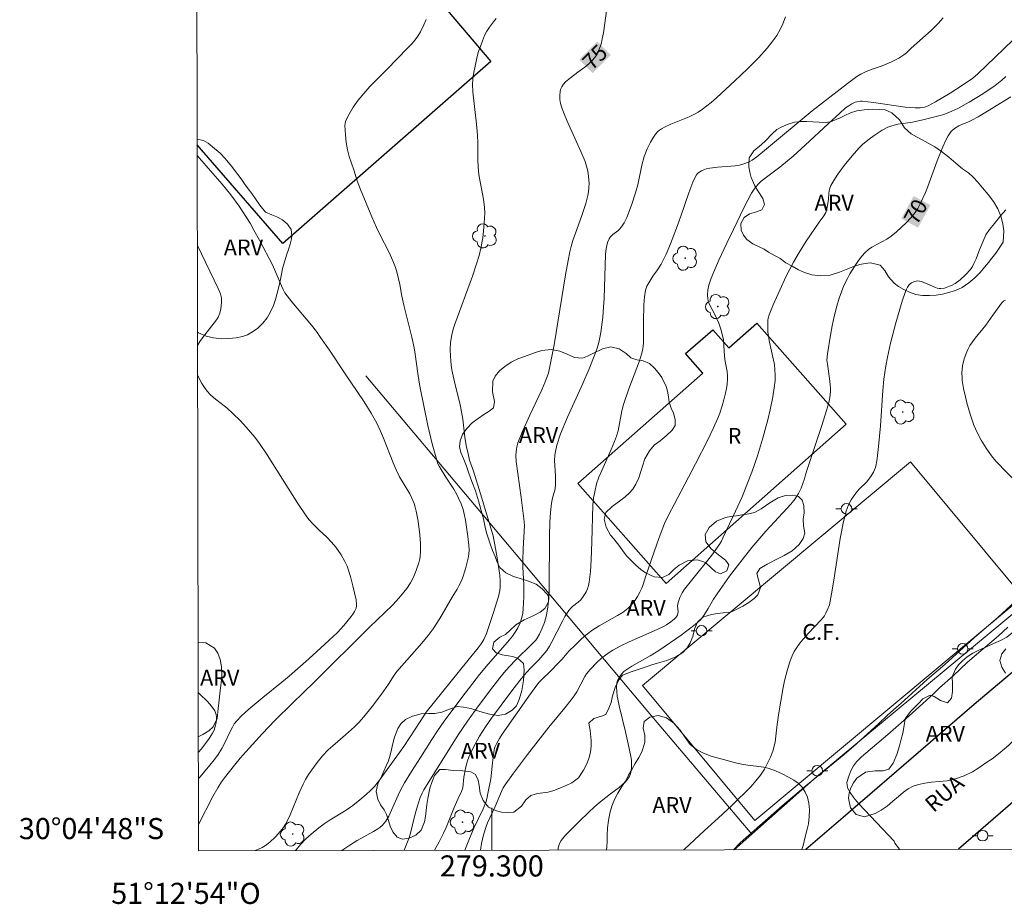
# Model space of a CAD drawing. Units: metres. Extents: x 279255 to 279771, y 1671010 to 1671575.
# Drawn here: x 279255 to 279349, y 1671010 to 1671094 of the extents above; entities that cross this region are included whole.
import ezdxf
from ezdxf.enums import TextEntityAlignment as Align

# ---------------------------------------------------------------- set-up
doc = ezdxf.new("R2010")
doc.units = ezdxf.units.M
doc.header["$MEASUREMENT"] = 0
for name, color, linetype, lineweight in [('Articulacao', 7, 'Continuous', 18), ('Campo_de_Fut_Quad_de_Esp', 7, 'Continuous', 15), ('Edificacoes', 7, 'Continuous', 30), ('Malha_Coordenadas', 7, 'Continuous', 15), ('Muro_Grade', 8, 'Continuous', 20), ('Pavimentacao_Nao_Asfaltica_Mfio', 10, 'Continuous', 30), ('Poste', 7, 'Continuous', 9), ('Topon_Campo_de_Fut_Quad_de_Esp', 7, 'Continuous', 9), ('Topon_Curvas_Mestras_Masc', 255, 'Continuous', 9), ('Topon_de_Vias', 7, 'Continuous', 9), ('Topon_Fundacao_Const_Ruinas', 7, 'Continuous', 9)]:
    doc.layers.add(name, color=color, linetype=linetype, lineweight=lineweight)
for name, color, linetype, lineweight, true_color in [('Arvores_Isoladas', 7, 'Continuous', 18, 0x00ff33), ('Curvas_Intermediarias', 7, 'Continuous', 9, 0x783c14), ('Curvas_Mestras', 7, 'Continuous', 20, 0x783c14), ('Topon_Curvas_Mestras', 7, 'Continuous', 9, 0x783c14), ('Topon_Vegetacao', 7, 'Continuous', 9, 0x00ff33), ('Vegetacao', 7, 'Orla8', 9, 0x00ff33)]:
    doc.layers.add(name, color=color, linetype=linetype, lineweight=lineweight, true_color=true_color)
doc.styles.add('Arial', font='arial.ttf', dxfattribs={"height": 1.5})
doc.styles.get("Standard").update_dxf_attribs({"font": 'arial.ttf'})
doc.linetypes.add('Orla8', pattern='A,6,-0.5,["V",Standard,S=1,R=0,X=-0.5,Y=-1],-0.5,6,-0.5,["V",Standard,S=1,R=0,X=-0.5,Y=-1],-0.5', length=14)

# ---------------------------------------------------------------- blocks, each defined once
blk = doc.blocks.new('Arvore')
at = {"layer": 'Arvores_Isoladas'}
blk.add_lwpolyline([(-0.718, 0.493, 0.872324), (-0.722, -0.551, 0.862983), (0.284, -0.827, 0.900105), (0.89, 0.029, 0.863155), (0.262, 0.861, 0.882486)], format="xyb", close=True, dxfattribs=at)
blk.add_circle((0, 0), 0.0286, dxfattribs=at)
blk = doc.blocks.new('Poste')
at = {"layer": 'Poste'}
for points in [[(-0.5, 0), (-1, 0)], [(0.5, 0), (1, 0)]]:
    blk.add_lwpolyline(points, dxfattribs=at)
blk.add_lwpolyline([(0, 0.5, 1), (0, -0.5, 1)], format="xyb", close=True, dxfattribs=at)

msp = doc.modelspace()

# ---------------------------------------------------------------- linework, layer by layer
at = {"layer": 'Articulacao', "flags": 128}
msp.add_lwpolyline([(279271.146, 1671569.774), (279753.213, 1671570.67), (279754.231, 1671016.402), (279272.188, 1671015.506), (279271.146, 1671569.774)], close=True, dxfattribs=at)
at = {"layer": 'Campo_de_Fut_Quad_de_Esp', "flags": 128}
msp.add_lwpolyline([(279350.365, 1671039.572), (279324.951, 1671018.37), (279314.277, 1671031.165), (279339.691, 1671052.367)], close=True, dxfattribs=at)
at = {"layer": 'Curvas_Intermediarias', "flags": 128}
for points, elevation in [([(279293.774, 1671094.313), (279293.553, 1671093.8), (279293.233, 1671093.13), (279292.983, 1671092.705), (279292.837, 1671092.508), (279292.436, 1671092.036), (279292.017, 1671091.576), (279290.071, 1671089.578), (279289.027, 1671088.553), (279288.433, 1671087.934), (279287.862, 1671087.297), (279287.343, 1671086.662), (279286.865, 1671085.997), (279286.459, 1671085.329), (279286.224, 1671084.865), (279286.123, 1671084.63), (279286.08, 1671084.446), (279286.076, 1671084.251), (279286.132, 1671083.353), (279286.193, 1671082.651), (279286.24, 1671082.303), (279286.302, 1671081.959), (279286.481, 1671081.317), (279286.931, 1671080.053), (279287.247, 1671079.017), (279287.542, 1671078.196), (279288.632, 1671075.585), (279289.069, 1671074.586), (279289.356, 1671073.979), (279290.255, 1671072.21), (279290.627, 1671071.414), (279290.877, 1671070.777), (279291.038, 1671070.242), (279291.266, 1671069.179), (279291.464, 1671068.072), (279291.646, 1671067.212), (279292.41, 1671064.177), (279292.637, 1671063.172), (279292.746, 1671062.564), (279292.994, 1671060.752), (279293.182, 1671059.526), (279293.945, 1671055.809), (279294.342, 1671054.064), (279294.708, 1671052.731), (279294.893, 1671052.171), (279294.998, 1671051.949), (279295.651, 1671050.898), (279296.4, 1671049.762), (279296.679, 1671049.267), (279296.856, 1671048.913), (279297.087, 1671048.379), (279297.273, 1671047.849), (279297.424, 1671047.278), (279297.506, 1671046.85), (279297.742, 1671045.299), (279297.828, 1671044.464), (279297.85, 1671044.028), (279297.829, 1671043.618), (279297.767, 1671043.232), (279297.506, 1671042.212), (279297.207, 1671041.332), (279297.082, 1671041.037), (279296.865, 1671040.606), (279296.7, 1671040.309), (279296.226, 1671039.546), (279295.069, 1671037.531), (279294.435, 1671036.541), (279293.973, 1671035.919), (279293.351, 1671035.166), (279291.004, 1671032.489), (279290.756, 1671032.158), (279290.192, 1671031.285), (279289.549, 1671030.336), (279288.655, 1671029.163), (279287.855, 1671028.186), (279287.391, 1671027.667), (279286.982, 1671027.26), (279286.124, 1671026.494), (279284.911, 1671025.454), (279284.492, 1671025.075), (279283.958, 1671024.505), (279283.447, 1671023.869), (279282.948, 1671023.185), (279282.633, 1671022.716), (279282.348, 1671022.249), (279282.102, 1671021.799), (279281.735, 1671020.994), (279280.888, 1671018.91), (279280.629, 1671018.359), (279280.451, 1671018.026), (279280.249, 1671017.711), (279279.958, 1671017.341), (279279.477, 1671016.819), (279278.941, 1671016.302), (279278.538, 1671015.994), (279278.216, 1671015.803), (279277.878, 1671015.638), (279277.575, 1671015.516)], 77), ([(279300.419, 1671094.388), (279300.166, 1671094.088), (279299.776, 1671093.568), (279299.54, 1671093.204), (279299.317, 1671092.771), (279299.103, 1671092.265), (279298.914, 1671091.748), (279298.753, 1671091.254), (279298.623, 1671090.777), (279298.257, 1671089.125), (279298.189, 1671088.656), (279298.165, 1671088.137), (279298.197, 1671087.442), (279298.557, 1671084.389), (279298.652, 1671083.348), (279298.687, 1671082.58), (279298.685, 1671080.93), (279298.749, 1671079.88), (279298.811, 1671079.415), (279299.201, 1671077.275), (279299.298, 1671076.478), (279299.325, 1671075.936), (279299.318, 1671075.504), (279299.29, 1671075.003), (279299.221, 1671074.252), (279299.133, 1671073.61), (279298.955, 1671072.625), (279298.794, 1671071.937), (279298.594, 1671071.243), (279298.171, 1671069.966), (279296.505, 1671065.425), (279296.346, 1671064.935), (279296.208, 1671064.404), (279296.138, 1671064.046), (279296.092, 1671063.653), (279296.066, 1671063.01), (279296.076, 1671062.371), (279296.101, 1671061.95), (279296.142, 1671061.53), (279296.207, 1671061.09), (279296.454, 1671059.939), (279296.988, 1671057.786), (279297.139, 1671057.112), (279297.245, 1671056.422), (279297.449, 1671054.699), (279297.582, 1671053.905), (279297.744, 1671053.114), (279297.893, 1671052.527), (279298.273, 1671051.472), (279298.935, 1671049.345), (279300.117, 1671045.349), (279300.292, 1671044.507), (279300.517, 1671043.279), (279300.763, 1671041.632), (279300.807, 1671041.039), (279300.807, 1671040.52), (279300.767, 1671040.18), (279300.636, 1671039.605), (279300.144, 1671037.974), (279299.504, 1671036.09), (279299.253, 1671035.512), (279299.001, 1671035.112), (279298.712, 1671034.72), (279297.722, 1671033.533), (279293.788, 1671028.633), (279293.256, 1671027.848), (279291.673, 1671025.396), (279289.419, 1671022.274), (279289.224, 1671022.018), (279288.869, 1671021.598), (279288.49, 1671021.2), (279288.097, 1671020.839), (279287.486, 1671020.32), (279286.822, 1671019.796), (279286.175, 1671019.346), (279284.669, 1671018.429), (279284.1, 1671018.058), (279283.583, 1671017.68), (279282.859, 1671017.071), (279282.377, 1671016.623), (279281.865, 1671016.083), (279281.437, 1671015.577), (279281.394, 1671015.523)], 76), ([(279291.676, 1671015.542), (279292.14, 1671016.654), (279292.299, 1671017.178), (279292.675, 1671018.76), (279292.889, 1671019.551), (279293.22, 1671020.552), (279293.387, 1671020.964), (279293.55, 1671021.278), (279296.808, 1671026.477), (279297.685, 1671027.784), (279298.725, 1671029.241), (279300.086, 1671031.048), (279300.762, 1671031.895), (279301.34, 1671032.582), (279301.7, 1671032.987), (279302.226, 1671033.54), (279303.837, 1671035.129), (279304.162, 1671035.477), (279304.306, 1671035.664), (279304.523, 1671036.026), (279304.786, 1671036.613), (279304.986, 1671037.144), (279305.173, 1671037.828), (279305.309, 1671038.607), (279305.395, 1671039.437), (279305.446, 1671040.397), (279305.46, 1671045.352), (279305.51, 1671046.663), (279305.558, 1671047.563), (279305.644, 1671048.456), (279305.747, 1671048.91), (279305.952, 1671049.582), (279305.999, 1671049.809), (279306.043, 1671050.214), (279306.054, 1671051.032), (279305.958, 1671052.485), (279305.983, 1671053.011), (279306.027, 1671053.359), (279306.157, 1671053.936), (279306.508, 1671055.033), (279307.166, 1671056.595), (279308.63, 1671059.78), (279309.233, 1671061.17), (279309.776, 1671062.532), (279309.976, 1671063.127), (279310.134, 1671063.688), (279310.329, 1671064.634), (279310.521, 1671066.091), (279310.598, 1671067.074), (279310.641, 1671067.863), (279310.782, 1671072.01), (279310.847, 1671072.592), (279310.977, 1671073.154), (279311.122, 1671073.507), (279311.216, 1671073.665), (279311.335, 1671073.803), (279311.477, 1671073.924), (279311.948, 1671074.26), (279312.087, 1671074.387), (279312.287, 1671074.629), (279312.546, 1671075.027), (279312.794, 1671075.519), (279313.25, 1671076.69), (279313.636, 1671077.866), (279313.833, 1671078.629), (279314.224, 1671080.478), (279314.46, 1671081.302), (279314.745, 1671082.035), (279315.032, 1671082.66), (279315.318, 1671083.159), (279315.52, 1671083.443), (279315.755, 1671083.69), (279315.91, 1671083.813), (279316.077, 1671083.925), (279316.432, 1671084.123), (279316.968, 1671084.383), (279318.71, 1671085.071), (279319.279, 1671085.341), (279319.571, 1671085.516), (279319.991, 1671085.804), (279320.791, 1671086.437), (279321.307, 1671086.883), (279322.156, 1671087.653), (279323.549, 1671088.947), (279324.292, 1671089.673), (279325.306, 1671090.71), (279326.097, 1671091.585), (279326.549, 1671092.139), (279327.019, 1671092.783), (279327.382, 1671093.403), (279327.597, 1671093.877), (279327.831, 1671094.544)], 74), ([(279342.81, 1671094.461), (279342.333, 1671093.926), (279341.657, 1671093.253), (279339.762, 1671091.581), (279339.306, 1671091.144), (279339.065, 1671090.943), (279338.582, 1671090.634), (279337.901, 1671090.278), (279337.006, 1671089.905), (279336.149, 1671089.617), (279335.481, 1671089.361), (279335.001, 1671089.131), (279334.621, 1671088.892), (279333.715, 1671088.23), (279330.382, 1671085.627), (279326.037, 1671082.028), (279325.131, 1671081.288), (279324.688, 1671080.959), (279324.475, 1671080.839), (279324.098, 1671080.684), (279323.789, 1671080.575), (279323.474, 1671080.493), (279323.071, 1671080.433), (279321.384, 1671080.289), (279320.675, 1671080.208), (279320.326, 1671080.142), (279320.159, 1671080.089), (279319.882, 1671079.965), (279319.621, 1671079.798), (279319.509, 1671079.697), (279319.415, 1671079.585), (279319.277, 1671079.367), (279319.052, 1671078.886), (279318.675, 1671077.882), (279317.922, 1671075.647), (279317.51, 1671074.507), (279316.933, 1671073.022), (279316.52, 1671072.04), (279316.26, 1671071.482), (279316.043, 1671071.093), (279315.7, 1671070.561), (279315.267, 1671069.956), (279314.876, 1671069.33), (279314.709, 1671069.005), (279314.585, 1671068.637), (279314.474, 1671068.014), (279314.399, 1671067.254), (279314.371, 1671065.669), (279314.393, 1671063.645), (279314.363, 1671063.297), (279314.293, 1671062.933), (279314.196, 1671062.573), (279313.994, 1671061.94), (279313.005, 1671059.273), (279312.497, 1671057.816), (279312.336, 1671057.209), (279311.976, 1671055.298), (279311.833, 1671054.81), (279311.644, 1671054.301), (279311.331, 1671053.547), (279310.423, 1671051.553), (279310.16, 1671050.924), (279309.935, 1671050.268), (279309.755, 1671049.538), (279309.652, 1671048.937), (279309.59, 1671048.256), (279309.487, 1671044.787), (279309.414, 1671043.07), (279309.343, 1671041.97), (279309.299, 1671041.455), (279309.229, 1671040.946), (279309.164, 1671040.639), (279309.074, 1671040.337), (279308.951, 1671040.051), (279308.864, 1671039.892), (279308.664, 1671039.586), (279308.436, 1671039.299), (279308.192, 1671039.048), (279307.647, 1671038.64), (279307.524, 1671038.525), (279307.305, 1671038.265), (279307.108, 1671037.984), (279306.928, 1671037.692), (279306.687, 1671037.25), (279305.706, 1671035.299), (279305.472, 1671034.885), (279305.212, 1671034.488), (279304.84, 1671034.028), (279304.445, 1671033.586), (279303.646, 1671032.766), (279303.06, 1671032.134), (279302.661, 1671031.652), (279301.802, 1671030.535), (279299.962, 1671028.055), (279299.389, 1671027.237), (279298.828, 1671026.349), (279298.2, 1671025.184), (279297.835, 1671024.379), (279297.701, 1671024.038), (279297.588, 1671023.692), (279297.492, 1671023.289), (279297.352, 1671022.469), (279297.237, 1671021.471), (279297.141, 1671021.124), (279296.773, 1671020.387), (279296.429, 1671019.611), (279295.659, 1671017.705), (279295.417, 1671017.154), (279295.014, 1671016.359), (279294.581, 1671015.547)], 73), ([(279297.447, 1671015.553), (279297.871, 1671016.648), (279298.296, 1671017.648), (279299.181, 1671019.459), (279299.423, 1671020.081), (279299.519, 1671020.424), (279299.67, 1671021.076), (279299.902, 1671022.303), (279299.985, 1671022.924), (279300.06, 1671023.825), (279300.176, 1671024.831), (279300.261, 1671025.209), (279300.318, 1671025.372), (279300.462, 1671025.687), (279300.722, 1671026.142), (279300.98, 1671026.538), (279303.501, 1671030.146), (279304.266, 1671031.196), (279304.495, 1671031.478), (279304.762, 1671031.768), (279305.535, 1671032.505), (279306.396, 1671033.365), (279306.675, 1671033.667), (279307.101, 1671034.186), (279307.338, 1671034.445), (279307.861, 1671034.963), (279308.512, 1671035.576), (279309.061, 1671036.048), (279309.496, 1671036.389), (279309.826, 1671036.612), (279310.193, 1671036.835), (279311.924, 1671037.795), (279312.452, 1671038.117), (279312.786, 1671038.353), (279312.941, 1671038.485), (279313.216, 1671038.773), (279313.578, 1671039.256), (279313.807, 1671039.611), (279314.027, 1671040), (279314.226, 1671040.4), (279314.365, 1671040.724), (279314.611, 1671041.566), (279315.641, 1671044.563), (279315.964, 1671045.446), (279316.382, 1671046.516), (279316.82, 1671047.428), (279317.277, 1671048.332), (279319.323, 1671052.181), (279320.484, 1671054.44), (279321.032, 1671055.593), (279321.424, 1671056.496), (279321.61, 1671056.983), (279321.842, 1671057.68), (279322.005, 1671058.238), (279322.161, 1671058.863), (279322.257, 1671059.303), (279322.329, 1671059.745), (279322.363, 1671060.234), (279322.356, 1671060.562), (279322.317, 1671060.925), (279322.15, 1671061.723), (279322.094, 1671062.078), (279322.023, 1671062.855), (279321.958, 1671063.919), (279321.889, 1671064.331), (279321.727, 1671064.93), (279321.522, 1671065.506), (279321.103, 1671066.412), (279320.669, 1671067.225), (279320.576, 1671067.432), (279320.505, 1671067.645), (279320.469, 1671067.811), (279320.445, 1671068.159), (279320.483, 1671068.683), (279320.584, 1671069.124), (279320.811, 1671069.763), (279321.063, 1671070.38), (279321.541, 1671071.473), (279322.283, 1671073.088), (279322.901, 1671074.385), (279323.935, 1671076.493), (279324.633, 1671077.837), (279324.86, 1671078.2), (279325.057, 1671078.461), (279325.275, 1671078.705), (279325.554, 1671078.966), (279327.308, 1671080.31), (279328.588, 1671081.354), (279329.721, 1671082.378), (279331.892, 1671084.422), (279332.996, 1671085.435), (279333.551, 1671085.911), (279333.84, 1671086.13), (279334.13, 1671086.309), (279334.445, 1671086.448), (279334.607, 1671086.498), (279334.948, 1671086.554), (279335.13, 1671086.555), (279336.205, 1671086.442), (279339.203, 1671085.983), (279340.141, 1671085.912), (279340.611, 1671085.92), (279340.841, 1671085.949), (279341.022, 1671085.992), (279341.377, 1671086.129), (279342.077, 1671086.486), (279343.474, 1671087.33), (279344.639, 1671088.068), (279345.622, 1671088.747), (279346.088, 1671089.16), (279350.224, 1671093.138)], 72), ([(279298.914, 1671015.555), (279299.008, 1671016.186), (279299.201, 1671017.021), (279299.457, 1671017.802), (279299.596, 1671018.137), (279300.312, 1671019.702), (279300.911, 1671021.131), (279301.064, 1671021.453), (279301.328, 1671021.851), (279302.043, 1671022.841), (279303.397, 1671024.631), (279305.409, 1671027.2), (279306.929, 1671029.048), (279307.51, 1671029.791), (279307.802, 1671030.192), (279308.047, 1671030.572), (279308.814, 1671032.018), (279308.976, 1671032.273), (279309.329, 1671032.692), (279309.963, 1671033.342), (279310.355, 1671033.709), (279310.646, 1671033.95), (279311.127, 1671034.308), (279311.463, 1671034.523), (279312.235, 1671034.938), (279313.026, 1671035.318), (279315.693, 1671036.479), (279316.292, 1671036.764), (279316.578, 1671036.927), (279316.967, 1671037.185), (279317.327, 1671037.487), (279317.476, 1671037.654), (279317.594, 1671037.833), (279317.646, 1671037.987), (279317.659, 1671038.158), (279317.621, 1671038.712), (279317.636, 1671038.889), (279317.669, 1671039.044), (279317.822, 1671039.499), (279318.058, 1671039.955), (279318.281, 1671040.281), (279318.927, 1671041.125), (279320.874, 1671043.52), (279321.629, 1671044.601), (279321.763, 1671044.832), (279321.948, 1671045.211), (279323.117, 1671047.7), (279323.729, 1671049.05), (279324.131, 1671050.026), (279324.662, 1671051.403), (279325.177, 1671052.925), (279325.674, 1671054.518), (279326.186, 1671056.357), (279326.406, 1671057.283), (279326.649, 1671058.544), (279326.783, 1671059.389), (279326.853, 1671060.069), (279326.863, 1671060.586), (279326.839, 1671061.103), (279326.789, 1671061.58), (279326.704, 1671062.017), (279326.321, 1671063.716), (279326.227, 1671064.242), (279326.184, 1671064.69), (279326.16, 1671065.366), (279326.161, 1671065.789), (279326.195, 1671065.981), (279326.306, 1671066.299), (279326.691, 1671067.24), (279327.302, 1671068.647), (279327.925, 1671069.96), (279328.606, 1671071.287), (279329.13, 1671072.205), (279329.804, 1671073.277), (279331.035, 1671075.098), (279331.488, 1671075.688), (279331.671, 1671076.002), (279331.778, 1671076.337), (279331.84, 1671076.692), (279331.911, 1671077.242), (279331.943, 1671077.828), (279332.008, 1671078.205), (279332.142, 1671078.553), (279332.418, 1671079.051), (279332.795, 1671079.638), (279333.399, 1671080.461), (279334.155, 1671081.383), (279334.799, 1671082.093), (279335.193, 1671082.47), (279335.778, 1671082.963), (279336.249, 1671083.309), (279337.012, 1671083.797), (279337.551, 1671084.081), (279337.845, 1671084.199), (279338.146, 1671084.296), (279338.487, 1671084.375), (279339.448, 1671084.501), (279339.895, 1671084.576), (279340.884, 1671084.775), (279342.381, 1671085.155), (279342.853, 1671085.301), (279343.239, 1671085.442), (279343.62, 1671085.6), (279344.183, 1671085.864), (279345.271, 1671086.467), (279346.543, 1671087.254), (279347.729, 1671088.055), (279348.354, 1671088.544), (279348.739, 1671088.9)], 71), ([(279272.183, 1671017.961), (279272.201, 1671017.992), (279273.541, 1671020.634), (279274.018, 1671021.474), (279274.369, 1671022.018), (279274.66, 1671022.426), (279275.587, 1671023.627), (279276.129, 1671024.278), (279276.983, 1671025.232), (279278.261, 1671026.613), (279279.434, 1671027.834), (279281.113, 1671029.496), (279283.192, 1671031.508), (279288.411, 1671036.679), (279290.586, 1671038.774), (279291.191, 1671039.446), (279291.649, 1671039.996), (279291.94, 1671040.374), (279292.289, 1671040.901), (279292.569, 1671041.423), (279292.836, 1671042.07), (279293.068, 1671042.79), (279293.131, 1671043.032), (279293.193, 1671043.366), (279293.236, 1671043.876), (279293.234, 1671044.626), (279293.168, 1671045.461), (279293.004, 1671046.734), (279292.843, 1671047.689), (279292.748, 1671048.054), (279292.635, 1671048.406), (279292.425, 1671048.919), (279292.213, 1671049.321), (279291.247, 1671050.949), (279290.928, 1671051.594), (279290.643, 1671052.27), (279289.742, 1671054.601), (279289.45, 1671055.276), (279289.087, 1671056.017), (279288.55, 1671056.994), (279287.882, 1671058.049), (279286.017, 1671060.798), (279284.598, 1671062.947), (279283.772, 1671064.163), (279283.373, 1671064.718), (279282.896, 1671065.334), (279281.035, 1671067.54), (279280.59, 1671068.096), (279280.389, 1671068.389), (279280.212, 1671068.709), (279280.053, 1671069.041), (279279.191, 1671071.034), (279277.969, 1671073.375), (279277.444, 1671074.344), (279277.08, 1671074.981), (279276.047, 1671076.597), (279275.249, 1671077.666), (279274.418, 1671078.7), (279273.555, 1671079.712), (279272.064, 1671081.4)], 78), ([(279318.221, 1671015.591), (279318.245, 1671015.616), (279320.159, 1671017.434), (279321.462, 1671018.598), (279322.777, 1671019.825), (279324.548, 1671021.561), (279325.047, 1671022.115), (279325.477, 1671022.662), (279325.852, 1671023.228), (279326.145, 1671023.788), (279326.413, 1671024.385), (279326.638, 1671024.938), (279326.881, 1671025.799), (279327.02, 1671027.202), (279327.168, 1671028.38), (279327.612, 1671030.969), (279327.751, 1671031.605), (279328.034, 1671032.69), (279328.257, 1671033.403), (279328.383, 1671033.752), (279328.471, 1671033.964), (279328.675, 1671034.378), (279328.912, 1671034.775), (279329.191, 1671035.171), (279329.521, 1671035.566), (279330.042, 1671036.138), (279331.206, 1671037.346), (279331.416, 1671037.604), (279331.53, 1671037.769), (279331.63, 1671037.944), (279331.806, 1671038.311), (279332.011, 1671038.808), (279332.211, 1671039.85), (279332.43, 1671041.159), (279333.022, 1671045.105), (279333.353, 1671046.72), (279333.458, 1671047.168), (279333.579, 1671047.611), (279333.72, 1671048.044), (279333.819, 1671048.286), (279334.069, 1671048.752), (279334.522, 1671049.405), (279334.838, 1671049.761), (279335.52, 1671050.436), (279335.953, 1671050.965), (279336.206, 1671051.386), (279336.378, 1671051.82), (279336.456, 1671052.12), (279336.552, 1671052.681), (279336.677, 1671053.817), (279336.841, 1671055.78), (279337.063, 1671059.133), (279337.173, 1671060.214), (279337.348, 1671061.468), (279337.513, 1671062.304), (279337.814, 1671063.615), (279338.312, 1671065.542), (279338.902, 1671067.613), (279339.217, 1671068.508), (279339.31, 1671068.731), (279339.419, 1671068.938), (279339.55, 1671069.123), (279339.657, 1671069.228), (279339.786, 1671069.32), (279340.086, 1671069.456), (279340.241, 1671069.495), (279340.39, 1671069.511), (279340.557, 1671069.498), (279340.727, 1671069.455), (279341.577, 1671069.11), (279342.075, 1671068.884), (279342.243, 1671068.829), (279342.413, 1671068.799), (279342.577, 1671068.796), (279342.914, 1671068.845), (279343.404, 1671069.005), (279343.58, 1671069.083), (279343.923, 1671069.269), (279344.401, 1671069.607), (279344.918, 1671070.079), (279345.38, 1671070.605), (279345.562, 1671070.872), (279345.717, 1671071.159), (279345.926, 1671071.619), (279346.166, 1671072.294), (279346.385, 1671072.847), (279346.835, 1671073.878), (279347.192, 1671074.379), (279347.65, 1671074.968), (279348.246, 1671075.69), (279348.741, 1671076.258)], 69), ([(279272.098, 1671063.401), (279272.317, 1671063.774), (279272.577, 1671064.127), (279273.69, 1671065.532), (279273.895, 1671065.835), (279274.038, 1671066.082), (279274.198, 1671066.473), (279274.291, 1671066.86), (279274.367, 1671067.457), (279274.375, 1671067.655), (279274.357, 1671067.907), (279274.269, 1671068.28), (279274.062, 1671068.808), (279272.08, 1671072.86)], 79), ([(279348.696, 1671067.702), (279348.527, 1671067.591), (279348.332, 1671067.408), (279348.156, 1671067.199), (279347.521, 1671066.273), (279346.839, 1671065.335), (279345.824, 1671064.085), (279345.331, 1671063.385), (279345.126, 1671063.013), (279345.031, 1671062.8), (279344.795, 1671062.133), (279344.643, 1671061.46), (279344.58, 1671060.79), (279344.585, 1671060.345), (279344.607, 1671060.086), (279344.733, 1671059.311), (279344.907, 1671058.518), (279345.049, 1671057.96), (279345.367, 1671056.874), (279345.716, 1671055.857), (279346.045, 1671055.077), (279346.393, 1671054.407), (279346.863, 1671053.663), (279347.367, 1671052.94), (279347.805, 1671052.421), (279349.955, 1671050.21)], 68), ([(279272.175, 1671022.338), (279272.301, 1671022.478), (279273.137, 1671023.445), (279273.801, 1671024.281), (279274.051, 1671024.633), (279274.389, 1671025.18), (279274.777, 1671025.903), (279275.069, 1671026.556), (279275.397, 1671027.21), (279275.582, 1671027.527), (279275.809, 1671027.829), (279276.22, 1671028.253), (279276.955, 1671028.921), (279278.287, 1671030.027), (279280.094, 1671031.466), (279280.776, 1671032.043), (279282.637, 1671033.688), (279284.559, 1671035.429), (279285.359, 1671036.204), (279285.962, 1671036.853), (279286.665, 1671037.704), (279286.894, 1671038.018), (279286.993, 1671038.183), (279287.129, 1671038.5), (279287.174, 1671038.726), (279287.178, 1671038.838), (279287.131, 1671039.273), (279286.832, 1671040.599), (279286.592, 1671041.499), (279286.27, 1671042.465), (279286.071, 1671042.93), (279285.724, 1671043.537), (279285.199, 1671044.275), (279284.8, 1671044.745), (279284.347, 1671045.216), (279283.634, 1671045.877), (279283.049, 1671046.458), (279282.661, 1671046.891), (279282.387, 1671047.253), (279281.609, 1671048.413), (279278.71, 1671053.022), (279277.97, 1671054.111), (279277.533, 1671054.701), (279277.126, 1671055.193), (279276.712, 1671055.663), (279276.156, 1671056.247), (279275.456, 1671056.946), (279274.896, 1671057.449), (279273.65, 1671058.438), (279273.27, 1671058.792), (279273.032, 1671059.044), (279272.815, 1671059.312), (279272.501, 1671059.798), (279272.318, 1671060.14), (279272.103, 1671060.6)], 79), ([(279350.759, 1671040.168), (279348.015, 1671037.651), (279345.758, 1671035.726), (279342.959, 1671033.152), (279341.294, 1671031.724), (279338.782, 1671029.465), (279338.358, 1671029.113), (279337.479, 1671028.314), (279336.681, 1671027.559), (279334.573, 1671025.646), (279333.395, 1671024.62), (279329.785, 1671021.656), (279327.528, 1671019.756), (279323.563, 1671016.257), (279322.912, 1671015.6)], 68), ([(279338.156, 1671016.412), (279334.789, 1671019.953), (279334.334, 1671020.512), (279333.967, 1671021.008), (279333.718, 1671021.46), (279333.65, 1671021.981), (279333.843, 1671022.566), (279334.049, 1671023.087), (279334.28, 1671023.546), (279334.586, 1671023.943), (279335.041, 1671024.402), (279337.541, 1671026.51), (279339.586, 1671028.297), (279341.843, 1671030.348), (279342.46, 1671030.933), (279343.738, 1671032.085), (279345.116, 1671033.387), (279348.028, 1671035.885), (279348.938, 1671036.703)], 67), ([(279348.694, 1671032.321), (279348.358, 1671032.911), (279348.165, 1671033.546), (279348.371, 1671034.155), (279348.739, 1671034.652)], 66), ([(279338.648, 1671015.629), (279338.648, 1671015.629), (279338.557, 1671015.788), (279338.225, 1671016.209), (279338.156, 1671016.412)], 67)]:
    msp.add_lwpolyline(points, dxfattribs=dict(at, elevation=elevation))
at = {"layer": 'Curvas_Mestras', "flags": 128}
for points, elevation in [([(279285.786, 1671015.531), (279286.544, 1671016.033), (279287.247, 1671016.462), (279288.785, 1671017.311), (279289.2, 1671017.564), (279289.395, 1671017.705), (279289.636, 1671017.923), (279289.949, 1671018.304), (279290.229, 1671018.768), (279291.262, 1671021.05), (279291.534, 1671021.604), (279291.716, 1671021.938), (279292.372, 1671023.024), (279293.25, 1671024.341), (279294.307, 1671026.034), (279294.845, 1671026.861), (279295.49, 1671027.796), (279296.21, 1671028.775), (279297.481, 1671030.453), (279298.828, 1671032.192), (279299.65, 1671033.187), (279301.497, 1671035.283), (279301.947, 1671035.843), (279302.273, 1671036.308), (279302.463, 1671036.633), (279302.686, 1671037.113), (279302.849, 1671037.615), (279302.928, 1671038.025), (279302.976, 1671038.442), (279303.043, 1671039.569), (279303.04, 1671040.695), (279302.949, 1671042.393), (279302.932, 1671043.043), (279302.963, 1671044.124), (279303.084, 1671046.34), (279303.039, 1671046.958), (279302.799, 1671048.983), (279302.313, 1671052.41), (279302.292, 1671053.003), (279302.333, 1671053.58), (279302.365, 1671053.768), (279302.471, 1671054.158), (279302.876, 1671055.183), (279303.613, 1671056.792), (279304.757, 1671059.2), (279305.067, 1671059.937), (279305.381, 1671060.783), (279305.574, 1671061.714), (279305.897, 1671063.468), (279306.985, 1671070.088), (279307.228, 1671071.46), (279307.393, 1671072.262), (279307.52, 1671072.793), (279307.682, 1671073.335), (279307.926, 1671074.043), (279308.542, 1671075.723), (279308.913, 1671076.866), (279309.104, 1671077.602), (279309.171, 1671077.978), (279309.215, 1671078.358), (279309.225, 1671078.739), (279309.173, 1671079.459), (279309.096, 1671079.936), (279308.986, 1671080.395), (279308.838, 1671080.837), (279308.451, 1671081.789), (279307.152, 1671084.647), (279306.859, 1671085.343), (279306.639, 1671085.927), (279306.525, 1671086.325), (279306.464, 1671086.714), (279306.443, 1671087.1), (279306.474, 1671087.481), (279306.513, 1671087.661), (279306.628, 1671087.921), (279306.802, 1671088.164), (279307, 1671088.384), (279307.142, 1671088.523), (279307.449, 1671088.781), (279308.146, 1671089.312), (279308.811, 1671089.789), (279309.23, 1671090.132), (279309.505, 1671090.407), (279309.757, 1671090.707), (279309.976, 1671091.026), (279310.056, 1671091.173), (279310.189, 1671091.484), (279310.298, 1671091.807), (279310.387, 1671092.088), (279310.474, 1671092.454), (279310.575, 1671093.03), (279310.895, 1671095.343)], 75), ([(279349.215, 1671086.97), (279347.012, 1671085.598), (279346.108, 1671085.071), (279345.519, 1671084.75), (279345.15, 1671084.572), (279344.629, 1671084.368), (279344.294, 1671084.21), (279343.873, 1671083.957), (279343.621, 1671083.755), (279343.513, 1671083.638), (279343.383, 1671083.459), (279343.266, 1671083.268), (279343.059, 1671082.862), (279342.771, 1671082.237), (279342.241, 1671080.896), (279341.345, 1671078.464), (279341.122, 1671077.905), (279340.658, 1671076.877), (279340.39, 1671076.384), (279340.146, 1671076.016), (279339.73, 1671075.496), (279339.294, 1671075.024), (279338.362, 1671074.164), (279337.879, 1671073.753), (279337.458, 1671073.463), (279336.045, 1671072.717), (279335.732, 1671072.494), (279335.446, 1671072.243), (279335.06, 1671071.824), (279334.712, 1671071.364), (279334.389, 1671070.883), (279333.958, 1671070.178), (279333.719, 1671069.743), (279333.392, 1671069.074), (279333.143, 1671068.488), (279332.929, 1671067.889), (279332.7, 1671067.116), (279332.455, 1671066.158), (279332.273, 1671065.272), (279332.114, 1671064.38), (279331.844, 1671062.597), (279331.78, 1671061.991), (279331.816, 1671061.628), (279332.029, 1671060.264), (279332.097, 1671059.688), (279332.119, 1671059.304), (279332.116, 1671059.113), (279332.076, 1671058.692), (279332.003, 1671058.273), (279331.91, 1671057.858), (279331.744, 1671057.242), (279331.3, 1671055.815), (279329.939, 1671051.748), (279329.746, 1671051.136), (279329.651, 1671050.744), (279329.321, 1671049.855), (279329.064, 1671049.351), (279328.76, 1671048.872), (279328.36, 1671048.366), (279326.793, 1671046.684), (279325.986, 1671045.781), (279324.661, 1671044.237), (279323.731, 1671043.089), (279322.546, 1671041.515), (279321.664, 1671040.28), (279321.034, 1671039.342), (279320.508, 1671038.451), (279320.11, 1671037.813), (279319.897, 1671037.522), (279319.775, 1671037.392), (279319.267, 1671036.944), (279317.939, 1671035.943), (279315.822, 1671034.469), (279315.014, 1671033.961), (279313.268, 1671033.009), (279312.791, 1671032.696), (279312.526, 1671032.486), (279312.296, 1671032.248), (279312.111, 1671031.989), (279311.962, 1671031.702), (279311.868, 1671031.402), (279311.826, 1671030.997), (279311.839, 1671030.58), (279311.886, 1671030.167), (279311.934, 1671029.86), (279312.063, 1671029.249), (279312.674, 1671026.785), (279312.942, 1671025.636), (279313.18, 1671024.442), (279313.232, 1671024.087), (279313.249, 1671023.732), (279313.235, 1671023.338), (279313.185, 1671022.943), (279313.136, 1671022.756), (279313.067, 1671022.581), (279312.966, 1671022.404), (279312.701, 1671022.076), (279312.08, 1671021.495), (279311.239, 1671020.883), (279310.354, 1671020.202), (279309.766, 1671019.689), (279309.156, 1671019.118), (279308.324, 1671018.316), (279306.994, 1671016.98), (279306.829, 1671016.793), (279306.589, 1671016.47), (279306.433, 1671016.196), (279306.372, 1671016.052), (279306.328, 1671015.905), (279306.305, 1671015.757), (279306.301, 1671015.569)], 70), ([(279272.16, 1671030.505), (279272.353, 1671030.303), (279272.97, 1671029.707), (279273.254, 1671029.391), (279273.503, 1671029.08), (279273.728, 1671028.75), (279273.809, 1671028.578), (279273.858, 1671028.401), (279273.882, 1671028.164), (279273.881, 1671027.916), (279273.856, 1671027.663), (279273.809, 1671027.411), (279273.662, 1671026.935), (279273.532, 1671026.659), (279273.202, 1671026.13), (279272.464, 1671025.151), (279272.17, 1671024.812)], 80)]:
    msp.add_lwpolyline(points, dxfattribs=dict(at, elevation=elevation))
at = {"layer": 'Edificacoes', "flags": 128}
msp.add_lwpolyline([(279272.612, 1671107.011), (279294.287, 1671125.081), (279305.144, 1671112.057), (279291.278, 1671100.491), (279299.915, 1671090.331), (279280.194, 1671073.077), (279272.062, 1671082.403)], dxfattribs=at)
msp.add_lwpolyline([(279325.125, 1671065.522), (279333.606, 1671055.941), (279316.543, 1671040.838), (279308.167, 1671050.3), (279320.005, 1671060.778), (279318.374, 1671062.621), (279320.941, 1671064.893), (279322.467, 1671063.169)], close=True, dxfattribs=at)
at = {"layer": 'Malha_Coordenadas', "flags": 128}
msp.add_lwpolyline([(279300, 1671015.558), (279300, 1671019.558)], dxfattribs=at)
at = {"layer": 'Muro_Grade', "flags": 128}
for points in [[(279324.647, 1671017.082), (279330.779, 1671022.518), (279336.96, 1671027.639), (279351.619, 1671039.779), (279356.338, 1671044.305), (279356.961, 1671045.324), (279356.883, 1671046.587), (279356.189, 1671050.503), (279359.366, 1671053.218), (279360.517, 1671052.213), (279361.527, 1671051.756), (279362.659, 1671051.542), (279363.99, 1671051.55), (279365.439, 1671051.842), (279366.595, 1671052.542), (279377.116, 1671060.967), (279372.357, 1671071.455), (279364.044, 1671088.793), (279361.182, 1671095.32), (279355.754, 1671110.824), (279351.717, 1671121.793), (279345.28, 1671129.154)], [(279288.056, 1671060.511), (279299.016, 1671047.505), (279314.807, 1671028.692), (279324.647, 1671017.082)], [(279322.976, 1671015.6), (279324.647, 1671017.082)]]:
    msp.add_lwpolyline(points, dxfattribs=at)
at = {"layer": 'Pavimentacao_Nao_Asfaltica_Mfio', "flags": 128}
for points in [[(279341.104, 1671185.891), (279345.102, 1671167.504), (279349.265, 1671149.286), (279352.755, 1671133.353), (279355.941, 1671122.82), (279360.449, 1671109.976), (279364.749, 1671098.469), (279367.004, 1671092.734), (279369.651, 1671085.91), (279373.784, 1671076.654), (279379.179, 1671065.699), (279380.664, 1671062.96), (279380.938, 1671061.804), (279380.869, 1671060.58), (279380.585, 1671059.557), (279380.006, 1671058.463), (279379.365, 1671057.739), (279378.087, 1671056.594), (279373.401, 1671052.667), (279345.743, 1671029.35), (279333.32, 1671018.645), (279329.785, 1671015.613)], [(279411.016, 1671015.764), (279389.565, 1671049.156), (279388.294, 1671050.618), (279387.136, 1671051.063), (279385.566, 1671050.833), (279383.878, 1671049.919), (279344.261, 1671015.64)]]:
    msp.add_lwpolyline(points, dxfattribs=at)
at = {"layer": 'Topon_Curvas_Mestras_Masc'}
for points in [[(279309.56, 1671089.21, 75), (279311.283, 1671090.931, 75), (279308.284, 1671090.488, 75), (279310.007, 1671092.209, 75)], [(279309.56, 1671089.21, 75), (279311.283, 1671090.931, 75), (279308.284, 1671090.488, 75), (279310.007, 1671092.209, 75)], [(279340.416, 1671074.562, 70), (279341.581, 1671076.701, 70), (279338.83, 1671075.426, 70), (279339.995, 1671077.564, 70)], [(279340.416, 1671074.562, 70), (279341.581, 1671076.701, 70), (279338.83, 1671075.426, 70), (279339.995, 1671077.564, 70)]]:
    msp.add_solid(points, dxfattribs=at)
at = {"layer": 'Vegetacao', "flags": 128}
for points in [[(279326.532, 1671072.075), (279326.248, 1671072.247), (279325.825, 1671072.539), (279325.364, 1671072.758), (279324.741, 1671073.032), (279324.184, 1671073.452), (279323.864, 1671073.848), (279323.628, 1671074.339), (279323.612, 1671074.952), (279323.924, 1671075.518), (279324.429, 1671075.866), (279325.096, 1671076.071), (279325.591, 1671076.261), (279325.862, 1671076.749), (279325.682, 1671077.328), (279325.216, 1671078.069), (279324.942, 1671078.517), (279324.584, 1671079.317), (279324.46, 1671079.827), (279324.37, 1671080.328), (279324.393, 1671081.171), (279324.857, 1671081.846), (279325.568, 1671082.449), (279325.936, 1671082.791), (279326.584, 1671083.45), (279327.03, 1671083.863), (279327.513, 1671084.121), (279328.108, 1671084.392), (279328.709, 1671084.568), (279329.297, 1671084.633), (279329.874, 1671084.624), (279330.453, 1671084.598), (279331.026, 1671084.554), (279331.593, 1671084.541), (279332.113, 1671084.613), (279333.019, 1671084.963), (279333.465, 1671085.197), (279333.998, 1671085.442), (279334.611, 1671085.631), (279335.312, 1671085.74), (279336.05, 1671085.786), (279336.732, 1671085.77), (279337.296, 1671085.735), (279337.928, 1671085.451), (279338.647, 1671084.788), (279339.132, 1671084.035), (279339.761, 1671083.449), (279340.272, 1671083.163), (279340.819, 1671082.876), (279341.386, 1671082.577), (279342.002, 1671082.234), (279342.653, 1671081.783), (279343.325, 1671081.241), (279343.994, 1671080.671), (279344.642, 1671080.154), (279345.183, 1671079.762), (279345.635, 1671079.366), (279346.036, 1671078.921), (279346.528, 1671078.336), (279347.06, 1671077.704), (279347.57, 1671077.031), (279347.974, 1671076.353), (279348.26, 1671075.649), (279348.459, 1671074.934), (279348.558, 1671074.274), (279348.483, 1671073.191), (279348.121, 1671072.607), (279347.775, 1671072.156), (279347.42, 1671071.689), (279347.083, 1671071.254), (279346.728, 1671070.813), (279346.304, 1671070.321), (279345.808, 1671069.808), (279345.231, 1671069.32), (279344.605, 1671068.907), (279343.96, 1671068.612), (279343.421, 1671068.447), (279342.72, 1671068.258), (279342.147, 1671068.171), (279341.487, 1671068.122), (279340.833, 1671068.141), (279340.207, 1671068.238), (279339.606, 1671068.441), (279339.055, 1671068.706), (279338.566, 1671068.995), (279338.159, 1671069.304), (279337.614, 1671069.905), (279337.269, 1671070.499), (279336.814, 1671070.997), (279335.911, 1671071.216), (279335.398, 1671071.176), (279334.89, 1671071.061), (279334.382, 1671070.909), (279333.902, 1671070.729), (279332.968, 1671070.344), (279332.074, 1671070.074), (279331.173, 1671069.997), (279330.342, 1671070.1), (279329.645, 1671070.312), (279329.069, 1671070.571), (279328.465, 1671070.901), (279327.889, 1671071.247), (279327.341, 1671071.627)], [(279316.543, 1671059.495), (279316.671, 1671059.062), (279316.745, 1671058.533), (279316.819, 1671058.017), (279317.012, 1671057.463), (279317.23, 1671056.977), (279317.375, 1671056.37), (279317.372, 1671055.807), (279317.107, 1671055.356), (279316.543, 1671054.831), (279315.96, 1671054.349), (279315.408, 1671053.954), (279314.947, 1671053.42), (279314.504, 1671052.642), (279314.292, 1671051.964), (279314.139, 1671051.451), (279313.933, 1671050.835), (279313.671, 1671050.25), (279313.356, 1671049.787), (279313.016, 1671049.411), (279312.639, 1671049.059), (279312.234, 1671048.724), (279311.421, 1671048.117), (279310.819, 1671047.555), (279310.663, 1671046.945), (279310.834, 1671046.164), (279311.256, 1671045.405), (279311.555, 1671045.056), (279312.146, 1671044.352), (279312.429, 1671043.92), (279312.781, 1671043.462), (279313.207, 1671043.017), (279313.662, 1671042.575), (279314.129, 1671042.17), (279314.574, 1671041.83), (279315.408, 1671041.456), (279316.177, 1671041.403), (279316.785, 1671041.673), (279317.287, 1671042.186), (279317.776, 1671042.562), (279318.57, 1671042.994), (279319.508, 1671043.071), (279320.271, 1671042.812), (279320.756, 1671042.364), (279321.207, 1671041.95), (279321.684, 1671041.735), (279322.282, 1671042.045), (279322.46, 1671042.59), (279322.143, 1671043.032), (279321.508, 1671043.555), (279320.789, 1671044.125), (279320.303, 1671044.772), (279320.245, 1671045.466), (279320.619, 1671046.157), (279321.305, 1671046.741), (279322.168, 1671047.08), (279322.666, 1671047.179), (279323.186, 1671047.256), (279323.706, 1671047.327), (279324.202, 1671047.411), (279324.909, 1671047.557), (279325.544, 1671047.923), (279326.376, 1671048.48), (279327.149, 1671048.94), (279327.85, 1671049.179), (279328.513, 1671049.218), (279329.08, 1671049.094), (279329.429, 1671048.732), (279329.599, 1671048.225), (279329.605, 1671047.516), (279329.518, 1671046.975), (279329.545, 1671046.306), (279329.678, 1671045.605), (279329.507, 1671045.105), (279329.139, 1671044.532), (279328.487, 1671043.926), (279327.705, 1671043.501), (279327.023, 1671043.125), (279326.101, 1671042.665), (279325.406, 1671042.264), (279325.122, 1671041.776), (279325.302, 1671041.185), (279325.492, 1671040.466), (279325.227, 1671039.766), (279324.865, 1671039.405), (279324.382, 1671039.029), (279323.79, 1671038.669), (279323.176, 1671038.367), (279322.656, 1671038.122), (279321.924, 1671038.057), (279321.391, 1671037.986), (279320.843, 1671037.887), (279320.005, 1671037.648), (279319.513, 1671037.163), (279319.229, 1671036.507), (279319.048, 1671035.81), (279318.823, 1671035.206), (279318.53, 1671034.728), (279318.125, 1671034.298), (279317.439, 1671033.87), (279316.589, 1671033.544), (279315.695, 1671033.28), (279315.187, 1671033.115), (279314.645, 1671032.929), (279314.156, 1671032.771), (279313.212, 1671032.451), (279312.395, 1671032.159), (279312.034, 1671031.686), (279311.694, 1671030.968), (279311.453, 1671030.193), (279311.307, 1671029.556), (279311.107, 1671029.008), (279310.814, 1671028.411), (279310.402, 1671028.25), (279309.673, 1671028.045), (279309.197, 1671027.588), (279309.321, 1671026.903), (279309.435, 1671025.961), (279309.435, 1671025.419), (279309.356, 1671024.837), (279309.21, 1671024.237), (279308.969, 1671023.662), (279308.685, 1671023.136), (279308.208, 1671022.405), (279307.585, 1671021.952), (279307.04, 1671021.681), (279306.464, 1671021.417), (279305.89, 1671021.2), (279305.336, 1671021.057), (279304.333, 1671020.927), (279303.688, 1671020.744), (279303.211, 1671020.312), (279302.815, 1671019.724), (279302.095, 1671019.149), (279301.444, 1671019.116), (279300.924, 1671019.163), (279300.429, 1671019.272), (279299.688, 1671019.646), (279299.169, 1671020.278), (279298.892, 1671020.966), (279298.793, 1671021.675), (279298.691, 1671022.195), (279298.454, 1671022.724), (279298, 1671022.973), (279297.249, 1671023.064), (279296.346, 1671023.108), (279295.593, 1671023.196), (279295.063, 1671023.209), (279294.571, 1671022.643), (279294.343, 1671022.067), (279294.13, 1671021.439), (279293.924, 1671020.437), (279293.833, 1671019.887), (279293.786, 1671019.33), (279293.714, 1671018.754), (279293.617, 1671018.241), (279293.29, 1671017.448), (279292.797, 1671016.982), (279292.168, 1671016.69), (279291.532, 1671016.584), (279291.031, 1671016.781), (279290.63, 1671017.282), (279290.356, 1671017.836), (279290.195, 1671018.371), (279290.03, 1671018.934), (279289.791, 1671019.392), (279289.458, 1671019.837), (279289.187, 1671020.382), (279289.044, 1671021.129), (279289.207, 1671021.844), (279289.559, 1671022.612), (279289.775, 1671023.051), (279289.996, 1671023.533), (279290.193, 1671024.015), (279290.358, 1671024.547), (279290.48, 1671025.097), (279290.611, 1671025.676), (279290.783, 1671026.251), (279291.083, 1671027.073), (279291.37, 1671027.52), (279291.806, 1671027.931), (279292.488, 1671028.251), (279293.295, 1671028.471), (279293.986, 1671028.502), (279294.603, 1671028.507), (279295.248, 1671028.622), (279295.996, 1671028.933), (279296.728, 1671029.165), (279297.316, 1671029.112), (279298.011, 1671028.978), (279298.879, 1671028.713), (279299.776, 1671028.438), (279300.592, 1671028.307), (279301.305, 1671028.459), (279301.919, 1671028.822), (279302.327, 1671029.248), (279302.593, 1671029.824), (279302.842, 1671030.682), (279302.999, 1671031.628), (279303.062, 1671032.605), (279303.003, 1671033.249), (279302.44, 1671033.763), (279301.957, 1671033.922), (279300.995, 1671034.075), (279300.4, 1671034.265), (279300.067, 1671034.642), (279300.205, 1671035.264), (279300.763, 1671035.733), (279301.283, 1671036.01), (279301.751, 1671036.395), (279302.274, 1671036.905), (279303.069, 1671037.374), (279303.907, 1671037.775), (279304.57, 1671038.101), (279305.035, 1671038.465), (279305.387, 1671039.09), (279305.378, 1671039.628), (279305.248, 1671039.821), (279304.778, 1671040.316), (279304.208, 1671040.768), (279303.476, 1671041.064), (279303.006, 1671041.198), (279302.066, 1671041.491), (279301.325, 1671041.834), (279300.765, 1671042.345), (279300.519, 1671042.852), (279300.308, 1671043.381), (279300.078, 1671043.948), (279299.869, 1671044.498), (279299.671, 1671045.065), (279299.506, 1671045.641), (279299.372, 1671046.185), (279299.196, 1671046.972), (279298.988, 1671047.747), (279298.733, 1671048.675), (279298.444, 1671049.624), (279298.121, 1671050.501), (279297.819, 1671051.295), (279297.592, 1671051.945), (279297.278, 1671052.758), (279297.061, 1671053.256), (279296.937, 1671053.791), (279296.984, 1671054.366), (279297.224, 1671054.96), (279297.629, 1671055.533), (279298.144, 1671056.052), (279298.702, 1671056.478), (279299.253, 1671056.847), (279299.748, 1671057.168), (279300.163, 1671057.475), (279300.263, 1671058.085), (279300.071, 1671059.006), (279300.112, 1671060.005), (279300.33, 1671060.502), (279300.729, 1671060.981), (279301.24, 1671061.416), (279301.836, 1671061.805), (279302.481, 1671062.125), (279303.097, 1671062.361), (279304.06, 1671062.687), (279304.736, 1671062.926), (279305.617, 1671063.015), (279306.458, 1671062.853), (279307.159, 1671062.563), (279307.828, 1671062.248), (279308.607, 1671062.192), (279309.074, 1671062.384), (279309.563, 1671062.648), (279310.488, 1671063.093), (279311.295, 1671063.263), (279312.061, 1671063.082), (279312.746, 1671062.627), (279313.182, 1671062.216), (279313.752, 1671062.032), (279314.356, 1671061.951), (279314.96, 1671061.683), (279315.42, 1671061.247), (279315.759, 1671060.839), (279316.13, 1671060.351)], [(279341.548, 1671030.237), (279341.946, 1671030.13), (279342.541, 1671029.752), (279343.192, 1671029.536), (279343.584, 1671029.948), (279343.684, 1671030.591), (279343.669, 1671031.325), (279343.663, 1671031.987), (279343.959, 1671032.708), (279344.252, 1671033.12), (279344.616, 1671033.51), (279345.068, 1671033.888), (279345.625, 1671034.221), (279346.242, 1671034.539), (279346.89, 1671034.845), (279347.572, 1671035.153), (279348.248, 1671035.443), (279348.824, 1671035.733), (279349.5, 1671036.273), (279350.005, 1671036.897), (279350.394, 1671037.531), (279350.703, 1671038.09), (279351.236, 1671038.554), (279351.88, 1671039), (279352.749, 1671039.115), (279353.254, 1671039.096), (279353.774, 1671039.043), (279354.269, 1671038.964), (279355.191, 1671038.92), (279356.051, 1671039.331), (279356.428, 1671039.684), (279356.786, 1671040.136), (279357.101, 1671040.701), (279357.362, 1671041.282), (279357.537, 1671041.763), (279357.696, 1671042.478), (279357.774, 1671043.343), (279357.522, 1671043.889), (279356.88, 1671044.302), (279356.08, 1671044.699), (279355.432, 1671045.087), (279355.196, 1671045.643), (279355.417, 1671046.314), (279355.972, 1671046.932), (279356.651, 1671047.35), (279357.467, 1671047.593), (279357.965, 1671047.655), (279358.523, 1671047.683), (279359.152, 1671047.676), (279359.821, 1671047.641), (279360.531, 1671047.591), (279361.232, 1671047.543), (279361.867, 1671047.48), (279362.652, 1671047.386), (279363.163, 1671047.317), (279363.751, 1671047.27), (279364.312, 1671047.207), (279364.817, 1671047.1), (279365.726, 1671046.725), (279366.476, 1671046.159), (279366.962, 1671045.334), (279367.105, 1671044.841), (279367.173, 1671044.31), (279367.173, 1671043.748), (279367.105, 1671043.173), (279366.815, 1671042.346), (279366.481, 1671041.862), (279366.16, 1671041.01), (279365.945, 1671040.513), (279365.593, 1671039.998), (279365.092, 1671039.446), (279364.469, 1671038.884), (279363.737, 1671038.357), (279362.983, 1671037.889), (279362.291, 1671037.465), (279361.572, 1671036.819), (279361.21, 1671036.301), (279360.743, 1671035.702), (279360.179, 1671035.181), (279359.565, 1671034.772), (279358.939, 1671034.539), (279357.862, 1671034.515), (279357.093, 1671034.518), (279356.326, 1671034.088), (279355.847, 1671033.682), (279355.28, 1671033.171), (279354.682, 1671032.59), (279354.124, 1671032.026), (279353.619, 1671031.52), (279353.177, 1671031.058), (279352.865, 1671030.628), (279352.46, 1671029.991), (279352.005, 1671029.267), (279351.547, 1671028.508), (279351.052, 1671027.756), (279350.473, 1671026.994), (279349.812, 1671026.258), (279349.027, 1671025.509), (279348.202, 1671024.807), (279347.438, 1671024.218), (279346.84, 1671023.831), (279346.18, 1671023.357), (279345.563, 1671022.97), (279344.797, 1671022.596), (279343.975, 1671022.309), (279343.177, 1671022.141), (279342.411, 1671022.054), (279341.698, 1671022.002), (279341.044, 1671021.915), (279340.468, 1671021.793), (279339.963, 1671021.625), (279339.487, 1671021.373), (279339.026, 1671021.042), (279338.549, 1671020.633), (279338.038, 1671020.184), (279337.499, 1671019.738), (279336.932, 1671019.357), (279336.35, 1671019.042), (279335.325, 1671018.715), (279334.544, 1671018.944), (279333.996, 1671019.581), (279333.809, 1671020.481), (279333.887, 1671020.984), (279334.052, 1671021.474), (279334.305, 1671021.945), (279334.619, 1671022.379), (279335.426, 1671022.937), (279336.342, 1671023.068), (279337.105, 1671023.083), (279337.634, 1671023.232), (279338.061, 1671023.797), (279338.391, 1671024.627), (279338.666, 1671025.458), (279338.815, 1671026.082), (279338.971, 1671026.657), (279339.09, 1671027.375), (279339.196, 1671028.012), (279339.71, 1671028.708), (279340.09, 1671029.076), (279340.451, 1671029.451), (279340.856, 1671029.894)]]:
    msp.add_lwpolyline(points, close=True, dxfattribs=at)
for points in [[(279272.061, 1671082.966), (279272.653, 1671082.815), (279273.104, 1671082.563), (279273.521, 1671082.227), (279274.237, 1671081.623), (279274.714, 1671081.116), (279275.324, 1671080.407), (279275.915, 1671079.617), (279276.22, 1671079.187), (279276.559, 1671078.718), (279276.908, 1671078.245), (279277.231, 1671077.797), (279277.589, 1671077.303), (279278.019, 1671076.693), (279278.551, 1671076.024), (279279.133, 1671075.772), (279279.622, 1671075.607), (279280.151, 1671075.302), (279280.612, 1671074.891), (279280.986, 1671074.394), (279281.035, 1671073.778)], [(279281.035, 1671073.778), (279281.001, 1671073.52), (279280.891, 1671072.995), (279280.72, 1671072.482), (279280.536, 1671071.969), (279280.37, 1671071.426), (279280.168, 1671070.695), (279280.074, 1671070.167), (279279.921, 1671069.511), (279279.805, 1671068.955), (279279.659, 1671068.367), (279279.49, 1671067.771), (279279.291, 1671067.187), (279279.029, 1671066.602), (279278.711, 1671066.031), (279278.296, 1671065.506), (279277.819, 1671065.049), (279277.321, 1671064.689), (279276.838, 1671064.413), (279276.371, 1671064.233), (279275.754, 1671064.115), (279275.05, 1671064.048), (279274.334, 1671064.03), (279273.621, 1671064.108), (279272.907, 1671064.292), (279272.198, 1671064.591), (279272.096, 1671064.658)], [(279272.151, 1671035.238), (279272.872, 1671035.196), (279273.703, 1671034.691), (279274.027, 1671034.227), (279274.254, 1671033.635), (279274.378, 1671032.973), (279274.405, 1671031.943), (279274.317, 1671031.201), (279274.252, 1671030.653), (279274.176, 1671030.084), (279274.11, 1671029.524), (279274.063, 1671028.995), (279273.947, 1671028.046), (279273.573, 1671027.235), (279273.161, 1671026.871), (279272.613, 1671026.531), (279272.168, 1671026.298)], [(279310.87, 1671015.578), (279310.92, 1671015.858), (279310.924, 1671016.371), (279310.931, 1671016.982), (279310.96, 1671017.663), (279311.057, 1671018.376), (279311.195, 1671019.055), (279311.382, 1671019.715), (279311.644, 1671020.35), (279311.963, 1671020.972), (279312.343, 1671021.576), (279312.671, 1671022.083), (279312.967, 1671022.672), (279313.27, 1671023.198), (279313.601, 1671023.77), (279313.941, 1671024.34), (279314.219, 1671024.891), (279314.519, 1671025.762), (279314.51, 1671026.438), (279314.361, 1671027.123), (279314.458, 1671027.749), (279314.979, 1671028.169), (279315.767, 1671028.321), (279316.549, 1671028.111), (279317.255, 1671027.591), (279317.855, 1671026.94), (279318.319, 1671026.233), (279318.81, 1671025.572), (279319.417, 1671025.089), (279320.015, 1671024.784), (279320.693, 1671024.509), (279321.251, 1671024.344), (279322.085, 1671024.113), (279322.624, 1671023.953), (279323.218, 1671023.8), (279323.869, 1671023.672), (279324.498, 1671023.585), (279325.074, 1671023.531), (279325.79, 1671023.419), (279326.285, 1671023.284), (279326.889, 1671023.085), (279327.521, 1671022.801), (279328.116, 1671022.48), (279328.639, 1671022.193), (279329.062, 1671021.894), (279329.42, 1671021.517), (279329.697, 1671021.065), (279329.92, 1671020.567), (279330.069, 1671020.006), (279330.115, 1671019.374), (279330.08, 1671018.705), (279330.017, 1671018.057), (279329.895, 1671017.55), (279329.711, 1671016.825), (279329.514, 1671016.006), (279329.395, 1671015.612)]]:
    msp.add_lwpolyline(points, dxfattribs=at)

# ---------------------------------------------------------------- block references
at = {"layer": 'Arvores_Isoladas'}
for p in [(279299.347, 1671073.779), (279318.338, 1671071.671), (279321.432, 1671067.089), (279338.964, 1671057.086), (279297.224, 1671018.22), (279281.122, 1671017.082)]:
    msp.add_blockref('Arvore', p, dxfattribs=at)
at = {"layer": 'Poste'}
for p in [(279333.63, 1671047.921), (279319.887, 1671036.35), (279344.649, 1671034.642), (279330.859, 1671023.086), (279346.539, 1671016.928)]:
    msp.add_blockref('Poste', p, dxfattribs=at)

# ---------------------------------------------------------------- texts
at = {"layer": 'Malha_Coordenadas', "style": 'Arial'}
msp.add_text('30°04\'48"S', height=2, dxfattribs=at).set_placement((279268.929, 1671017.6), align=Align.MIDDLE_RIGHT)
for s, p in [('279.300', (279300, 1671015.058)), ('51°12\'54"O', (279271, 1671012.458))]:
    msp.add_text(s, height=2, dxfattribs=at).set_placement(p, align=Align.TOP_CENTER)
at = {"layer": 'Topon_Campo_de_Fut_Quad_de_Esp', "style": 'Arial'}
msp.add_text('C.F.', height=1.5, dxfattribs=at).set_placement((279329.449, 1671035.492))
at = {"layer": 'Topon_Curvas_Mestras', "style": 'Arial'}
for s, rotation, p in [('75', 44.97301, (279309.775, 1671090.734, 75)), ('70', 61.43149, (279340.191, 1671076.084, 70))]:
    msp.add_text(s, height=1.5, rotation=rotation, dxfattribs=at).set_placement(p, align=Align.MIDDLE_CENTER)
at = {"layer": 'Topon_de_Vias', "style": 'Arial'}
msp.add_text('RUA', height=1.5, rotation=40.80215, dxfattribs=at).set_placement((279341.881, 1671019.057))
at = {"layer": 'Topon_Fundacao_Const_Ruinas', "style": 'Arial'}
msp.add_text('R', height=1.5, dxfattribs=at).set_placement((279322.366, 1671054.079))
at = {"layer": 'Topon_Vegetacao', "style": 'Arial'}
for p in [(279330.601, 1671076.183), (279274.589, 1671071.943), (279302.571, 1671054.159), (279312.766, 1671037.777), (279272.345, 1671031.155), (279341.141, 1671025.84), (279297.062, 1671024.225), (279315.225, 1671019.083)]:
    msp.add_text('ARV', height=1.5, dxfattribs=at).set_placement(p)

doc.saveas('drawing.dxf')
